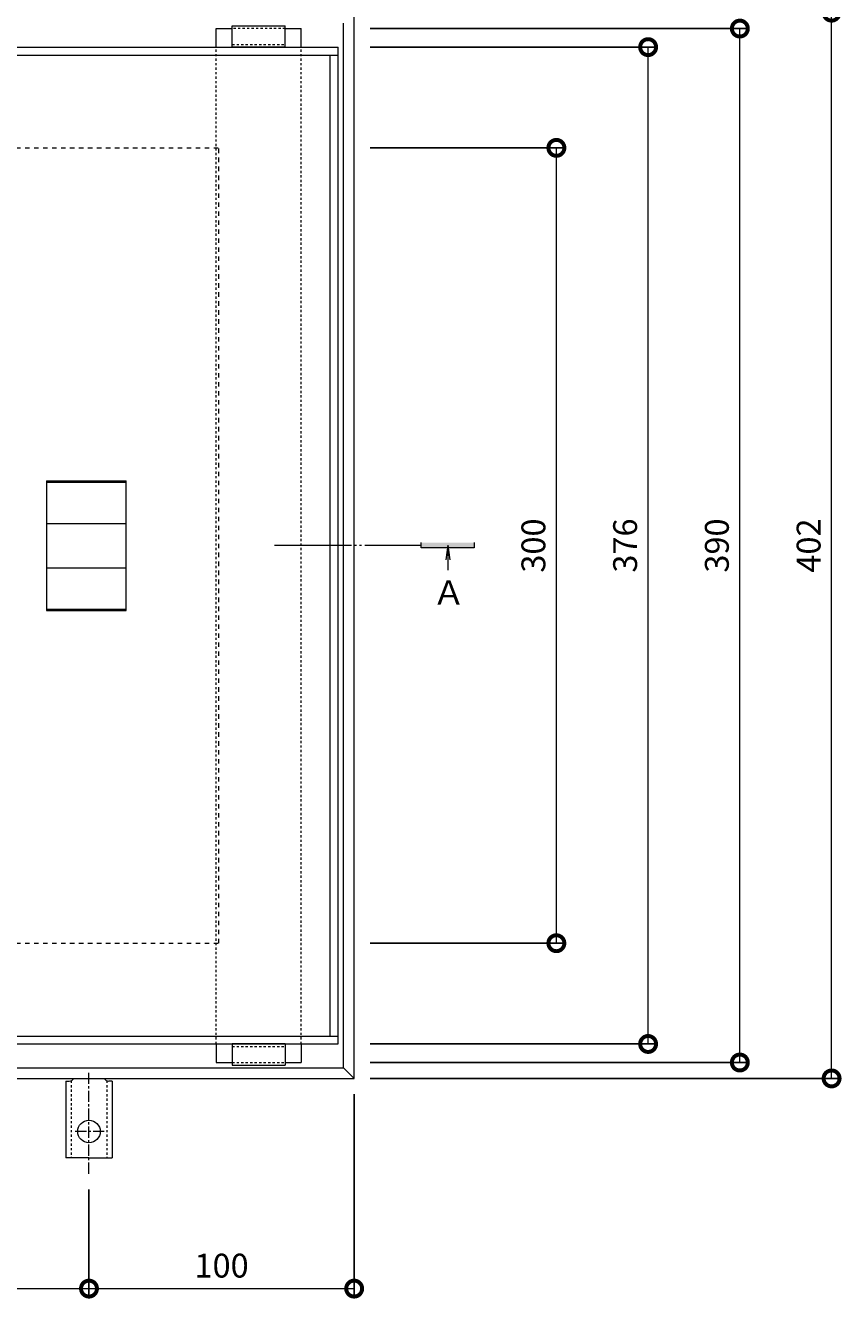
# Model space of a CAD drawing. Units: millimetres. Extents: x 3262 to 5246, y -249 to 1116.
# Drawn here: x 3691 to 3998, y 338 to 818 of the extents above; entities that cross this region are included whole.
import ezdxf

# ---------------------------------------------------------------- set-up
doc = ezdxf.new("R2010")
doc.units = ezdxf.units.MM
for name, pattern in [('2点鎖線（平面）', [34, 29, -1.2, 0.7, -1.2, 0.7, -1.2]), ('中心線（短）', [6.773333, 4.233333, -0.846667, 0.846667, -0.846667]), ('点線（その他）', [3.386667, 1.693333, -1.693333]), ('点線（標準）', [1.693333, 0.846667, -0.846667])]:
    doc.linetypes.add(name, pattern=pattern)
doc.layers.add('(K)寸法', color=7, linetype='Continuous')
for name, color, linetype, lineweight in [('かさ上げ材□32×16×1.5', 3, 'Continuous', 9), ('アンカー', 2, 'Continuous', 9), ('スリット蓋', 3, 'Continuous', 9), ('モルタル止め', 3, 'Continuous', 9), ('引き上げ部材', 2, 'Continuous', 9), ('枠', 2, 'Continuous', 9), ('矢視', 7, 'Continuous', 9)]:
    doc.layers.add(name, color=color, linetype=linetype, lineweight=lineweight)
doc.styles.add('(K)MSゴシック', font='txt')
doc.styles.add('ＭＳ ゴシック', font='txt')
doc.dimstyles.new('KAD-1', dxfattribs={"dimtxt": 3, "dimasz": 4, "dimexe": 1, "dimexo": 2, "dimgap": 1, "dimtad": 1, "dimdec": 1, "dimdsep": 46, "dimtxsty": '(K)MSゴシック', "dimblk": 'DOTSMALL', "dimcen": 0, "dimclrd": 7, "dimclre": 256, "dimclrt": 2, "dimadec": 0, "dimazin": 0, "dimtfac": 1, "dimtdec": 1, "dimtmove": 0, "dimatfit": 3, "dimldrblk": 'DOTSMALL', "dimfxl": 1, "dimtfill": 1, "dimlwd": 9, "dimlwe": -1, "dimarcsym": 0})

# ---------------------------------------------------------------- blocks, each defined once
blk = doc.blocks.new('_DotSmall')
at = {"color": 0, "linetype": 'ByBlock', "const_width": 0.5}
blk.add_lwpolyline([(-0.0625, 0, 1), (0.0625, 0, 1)], format="xyb", close=True, dxfattribs=at)
blk = doc.blocks.new('*D7')
at = {"layer": '(K)寸法', "transparency": 16777216}
for p, q in [((3820.45, 822.54), (3997.48, 822.54)), ((3820.45, 420.54), (3997.48, 420.54))]:
    blk.add_line(p, q, dxfattribs=at)
at = {"layer": '(K)寸法', "color": 7, "lineweight": 9, "transparency": 16777216}
blk.add_line((3994.48, 420.54), (3994.48, 822.54), dxfattribs=at)
at = {"layer": 'Defpoints', "color": 0, "transparency": 16777216}
for p in [(3814.45, 822.54), (3994.48, 822.54), (3814.45, 420.54)]:
    blk.add_point(p, dxfattribs=at)
at = {"layer": '(K)寸法', "color": 7, "lineweight": 9, "transparency": 16777216, "xscale": 12, "yscale": 12, "zscale": 12}
for p, rotation in [((3994.48, 822.54), 90), ((3994.48, 420.54), 270)]:
    blk.add_blockref('_DotSmall', p, dxfattribs=dict(at, rotation=rotation))
at = {"layer": '(K)寸法', "color": 2, "transparency": 16777216, "insert": (3986.98, 621.54), "char_height": 9, "attachment_point": 5, "rotation": 90, "style": '(K)MSゴシック', "bg_fill": 3, "box_fill_scale": 1.1, "bg_fill_color": 256, "bg_fill_true_color": 13158600, "bg_fill_transparency": 0}
blk.add_mtext('402', dxfattribs=at)
blk = doc.blocks.new('*D8')
at = {"layer": '(K)寸法', "transparency": 16777216}
for p, q in [((3820.45, 809.54), (3928.29, 809.54)), ((3820.45, 433.54), (3928.29, 433.54))]:
    blk.add_line(p, q, dxfattribs=at)
at = {"layer": '(K)寸法', "color": 7, "lineweight": 9, "transparency": 16777216}
blk.add_line((3925.29, 433.54), (3925.29, 809.54), dxfattribs=at)
at = {"layer": 'Defpoints', "color": 0, "transparency": 16777216}
for p in [(3814.45, 809.54), (3925.29, 809.54), (3814.45, 433.54)]:
    blk.add_point(p, dxfattribs=at)
at = {"layer": '(K)寸法', "color": 7, "lineweight": 9, "transparency": 16777216, "xscale": 12, "yscale": 12, "zscale": 12}
for p, rotation in [((3925.29, 809.54), 90), ((3925.29, 433.54), 270)]:
    blk.add_blockref('_DotSmall', p, dxfattribs=dict(at, rotation=rotation))
at = {"layer": '(K)寸法', "color": 2, "transparency": 16777216, "insert": (3917.79, 621.54), "char_height": 9, "attachment_point": 5, "rotation": 90, "style": '(K)MSゴシック', "bg_fill": 3, "box_fill_scale": 1.1, "bg_fill_color": 256, "bg_fill_true_color": 13158600, "bg_fill_transparency": 0}
blk.add_mtext('376', dxfattribs=at)
blk = doc.blocks.new('*D9')
at = {"layer": '(K)寸法', "transparency": 16777216}
for p, q in [((3820.45, 771.54), (3893.7, 771.54)), ((3820.45, 471.54), (3893.7, 471.54))]:
    blk.add_line(p, q, dxfattribs=at)
at = {"layer": '(K)寸法', "color": 7, "lineweight": 9, "transparency": 16777216}
blk.add_line((3890.7, 471.54), (3890.7, 771.54), dxfattribs=at)
at = {"layer": 'Defpoints', "color": 0, "transparency": 16777216}
for p in [(3814.45, 771.54), (3890.7, 771.54), (3814.45, 471.54)]:
    blk.add_point(p, dxfattribs=at)
at = {"layer": '(K)寸法', "color": 7, "lineweight": 9, "transparency": 16777216, "xscale": 12, "yscale": 12, "zscale": 12}
for p, rotation in [((3890.7, 771.54), 90), ((3890.7, 471.54), 270)]:
    blk.add_blockref('_DotSmall', p, dxfattribs=dict(at, rotation=rotation))
at = {"layer": '(K)寸法', "color": 2, "transparency": 16777216, "insert": (3883.2, 621.54), "char_height": 9, "attachment_point": 5, "rotation": 90, "style": '(K)MSゴシック', "bg_fill": 3, "box_fill_scale": 1.1, "bg_fill_color": 256, "bg_fill_true_color": 13158600, "bg_fill_transparency": 0}
blk.add_mtext('300', dxfattribs=at)
blk = doc.blocks.new('*D11')
at = {"layer": '(K)寸法', "transparency": 16777216}
for p, q in [((3512.45, 378.59), (3512.45, 338.26)), ((3714.45, 378.59), (3714.45, 338.26))]:
    blk.add_line(p, q, dxfattribs=at)
at = {"layer": '(K)寸法', "color": 7, "lineweight": 9, "transparency": 16777216}
blk.add_line((3512.45, 341.26), (3714.45, 341.26), dxfattribs=at)
at = {"layer": 'Defpoints', "color": 0, "transparency": 16777216}
for p in [(3512.45, 384.59), (3714.45, 384.59), (3714.45, 341.26)]:
    blk.add_point(p, dxfattribs=at)
at = {"layer": '(K)寸法', "color": 7, "lineweight": 9, "transparency": 16777216, "xscale": 12, "yscale": 12, "zscale": 12, "rotation": 180}
blk.add_blockref('_DotSmall', (3512.45, 341.26), dxfattribs=at)
at = {"layer": '(K)寸法', "color": 7, "lineweight": 9, "transparency": 16777216, "xscale": 12, "yscale": 12, "zscale": 12}
blk.add_blockref('_DotSmall', (3714.45, 341.26), dxfattribs=at)
at = {"layer": '(K)寸法', "color": 2, "transparency": 16777216, "insert": (3613.45, 348.76), "char_height": 9, "attachment_point": 5, "style": '(K)MSゴシック', "bg_fill": 3, "box_fill_scale": 1.1, "bg_fill_color": 256, "bg_fill_true_color": 13158600, "bg_fill_transparency": 0}
blk.add_mtext('202', dxfattribs=at)
blk = doc.blocks.new('*D12')
at = {"layer": '(K)寸法', "transparency": 16777216}
for p, q in [((3814.45, 414.54), (3814.45, 338.26)), ((3714.45, 378.59), (3714.45, 338.26))]:
    blk.add_line(p, q, dxfattribs=at)
at = {"layer": '(K)寸法', "color": 7, "lineweight": 9, "transparency": 16777216}
blk.add_line((3714.45, 341.26), (3814.45, 341.26), dxfattribs=at)
at = {"layer": 'Defpoints', "color": 0, "transparency": 16777216}
for p in [(3814.45, 420.54), (3714.45, 384.59), (3814.45, 341.26)]:
    blk.add_point(p, dxfattribs=at)
at = {"layer": '(K)寸法', "color": 7, "lineweight": 9, "transparency": 16777216, "xscale": 12, "yscale": 12, "zscale": 12, "rotation": 180}
blk.add_blockref('_DotSmall', (3714.45, 341.26), dxfattribs=at)
at = {"layer": '(K)寸法', "color": 7, "lineweight": 9, "transparency": 16777216, "xscale": 12, "yscale": 12, "zscale": 12}
blk.add_blockref('_DotSmall', (3814.45, 341.26), dxfattribs=at)
at = {"layer": '(K)寸法', "color": 2, "transparency": 16777216, "insert": (3764.45, 348.76), "char_height": 9, "attachment_point": 5, "style": '(K)MSゴシック', "bg_fill": 3, "box_fill_scale": 1.1, "bg_fill_color": 256, "bg_fill_true_color": 13158600, "bg_fill_transparency": 0}
blk.add_mtext('100', dxfattribs=at)
blk = doc.blocks.new('*D42')
at = {"layer": '(K)寸法', "transparency": 16777216}
for p, q in [((3820.45, 816.54), (3962.88, 816.54)), ((3820.45, 426.54), (3962.88, 426.54))]:
    blk.add_line(p, q, dxfattribs=at)
at = {"layer": '(K)寸法', "color": 7, "lineweight": 9, "transparency": 16777216}
blk.add_line((3959.88, 426.54), (3959.88, 816.54), dxfattribs=at)
at = {"layer": 'Defpoints', "color": 0, "transparency": 16777216}
for p in [(3814.45, 816.54), (3959.88, 816.54), (3814.45, 426.54)]:
    blk.add_point(p, dxfattribs=at)
at = {"layer": '(K)寸法', "color": 7, "lineweight": 9, "transparency": 16777216, "xscale": 12, "yscale": 12, "zscale": 12}
for p, rotation in [((3959.88, 816.54), 90), ((3959.88, 426.54), 270)]:
    blk.add_blockref('_DotSmall', p, dxfattribs=dict(at, rotation=rotation))
at = {"layer": '(K)寸法', "color": 2, "transparency": 16777216, "insert": (3952.38, 621.54), "char_height": 9, "attachment_point": 5, "rotation": 90, "style": '(K)MSゴシック', "bg_fill": 3, "box_fill_scale": 1.1, "bg_fill_color": 256, "bg_fill_true_color": 13158600, "bg_fill_transparency": 0}
blk.add_mtext('390', dxfattribs=at)

msp = doc.modelspace()

# ---------------------------------------------------------------- linework, layer by layer
at = {"layer": 'かさ上げ材□32×16×1.5', "linetype": 'Continuous', "lineweight": 9}
for p, q in [((3762.45, 809.54), (3762.45, 816.54)), ((3762.45, 816.54), (3768.45, 816.54)), ((3788.45, 816.54), (3794.45, 816.54)), ((3794.45, 809.54), (3794.45, 816.54)), ((3762.45, 433.54), (3762.45, 426.54)), ((3794.45, 433.54), (3794.45, 426.54)), ((3762.45, 426.54), (3768.45, 426.54)), ((3788.45, 426.54), (3794.45, 426.54))]:
    msp.add_line(p, q, dxfattribs=at)
at = {"layer": 'かさ上げ材□32×16×1.5', "linetype": '点線（標準）', "lineweight": 9}
for p, q in [((3762.45, 433.54), (3762.45, 809.54)), ((3794.45, 433.54), (3794.45, 809.54))]:
    msp.add_line(p, q, dxfattribs=at)
at = {"layer": 'アンカー', "linetype": '中心線（短）', "lineweight": 9}
for p, q in [((3714.45, 384.59), (3714.45, 422.71)), ((3720.23, 400.54), (3708.68, 400.54))]:
    msp.add_line(p, q, dxfattribs=at)
at = {"layer": 'アンカー', "color": 2, "linetype": 'Continuous', "lineweight": 9}
for p, q in [((3705.7, 419.54), (3705.7, 390.54)), ((3705.7, 419.54), (3706.95, 419.54)), ((3723.2, 419.54), (3721.95, 419.54)), ((3723.2, 419.54), (3723.2, 390.54)), ((3714.45, 390.54), (3705.7, 390.54)), ((3714.45, 390.54), (3723.2, 390.54))]:
    msp.add_line(p, q, dxfattribs=at)
at = {"layer": 'アンカー', "linetype": '点線（標準）', "lineweight": 9}
for p, q in [((3707.7, 419.69), (3707.7, 390.54)), ((3721.2, 419.69), (3721.2, 390.54))]:
    msp.add_line(p, q, dxfattribs=at)
at = {"layer": 'アンカー', "color": 2, "linetype": 'Continuous', "lineweight": 9}
msp.add_circle((3714.45, 400.54), 4.25, dxfattribs=at)
for centre, start, end in [((3706.95, 421.54), 270, 329.9995), ((3721.95, 421.54), 210.0005, 270)]:
    msp.add_arc(centre, 2, start, end, dxfattribs=at)
at = {"layer": 'スリット蓋', "linetype": 'Continuous', "lineweight": 9}
for p, q in [((3418.45, 809.54), (3808.45, 809.54)), ((3808.45, 433.54), (3808.45, 809.54)), ((3418.45, 806.54), (3808.45, 806.54)), ((3805.45, 436.54), (3805.45, 806.54)), ((3418.45, 436.54), (3808.45, 436.54)), ((3418.45, 433.54), (3808.45, 433.54))]:
    msp.add_line(p, q, dxfattribs=at)
at = {"layer": 'モルタル止め', "color": 3, "linetype": 'Continuous', "lineweight": 9}
for p, q in [((3698.45, 645.99), (3698.45, 597.09)), ((3698.45, 645.99), (3728.45, 645.99)), ((3698.45, 645.49), (3728.45, 645.49)), ((3728.45, 597.09), (3728.45, 645.99)), ((3698.45, 629.91), (3728.45, 629.91)), ((3698.45, 613.17), (3728.45, 613.17)), ((3698.45, 597.59), (3728.45, 597.59)), ((3698.45, 597.09), (3728.45, 597.09))]:
    msp.add_line(p, q, dxfattribs=at)
at = {"layer": '引き上げ部材', "color": 2, "linetype": 'Continuous', "lineweight": 9}
for p, q in [((3768.45, 817.54), (3788.45, 817.54)), ((3768.45, 809.54), (3768.45, 817.54)), ((3788.45, 809.54), (3788.45, 817.54)), ((3768.45, 433.54), (3768.45, 425.54)), ((3788.45, 433.54), (3788.45, 425.54)), ((3768.45, 425.54), (3788.45, 425.54))]:
    msp.add_line(p, q, dxfattribs=at)
at = {"layer": '引き上げ部材', "linetype": '点線（標準）', "lineweight": 9}
for p, q in [((3788.45, 816.54), (3768.45, 816.54)), ((3768.45, 810.54), (3788.45, 810.54)), ((3768.45, 432.54), (3788.45, 432.54)), ((3768.45, 426.54), (3788.45, 426.54))]:
    msp.add_line(p, q, dxfattribs=at)
at = {"layer": '引き上げ部材', "linetype": 'Continuous', "lineweight": 9}
for p, q in [((3788.45, 809.54), (3768.45, 809.54)), ((3788.45, 433.54), (3768.45, 433.54))]:
    msp.add_line(p, q, dxfattribs=at)
at = {"layer": '枠', "color": 2, "linetype": 'Continuous', "lineweight": 9}
for p, q in [((3814.45, 420.54), (3814.45, 822.54)), ((3810.45, 424.54), (3810.45, 818.54)), ((3416.45, 424.54), (3810.45, 424.54)), ((3810.45, 424.54), (3814.45, 420.54)), ((3412.45, 420.54), (3814.45, 420.54))]:
    msp.add_line(p, q, dxfattribs=at)
at = {"layer": '枠', "linetype": '点線（その他）', "lineweight": 9}
for p, q in [((3463.45, 771.54), (3763.45, 771.54)), ((3763.45, 471.54), (3763.45, 771.54)), ((3463.45, 471.54), (3763.45, 471.54))]:
    msp.add_line(p, q, dxfattribs=at)
at = {"layer": '矢視', "color": 4, "linetype": '2点鎖線（平面）', "lineweight": 9}
msp.add_line((3784.42, 621.68), (3839.72, 621.68), dxfattribs=at)
at = {"layer": '矢視', "color": 4, "linetype": 'Continuous', "lineweight": 9}
for p, q in [((3839.72, 620.68), (3839.72, 622.68)), ((3859.72, 620.68), (3839.72, 620.68)), ((3849.78, 621.68), (3849.05, 616.09)), ((3849.78, 621.68), (3850.52, 616.09)), ((3849.78, 621.68), (3849.78, 612.83)), ((3859.72, 622.68), (3859.72, 620.68)), ((3849.78, 612.83), (3849.78, 612.27))]:
    msp.add_line(p, q, dxfattribs=at)
msp.add_solid([(3839.72, 622.68), (3859.72, 622.68), (3839.72, 620.68), (3859.72, 620.68)], dxfattribs=at)

# ---------------------------------------------------------------- texts
at = {"layer": '矢視', "color": 2, "linetype": 'Continuous', "lineweight": 9, "style": 'ＭＳ ゴシック'}
msp.add_text('Ａ', height=9.14, dxfattribs=at).set_placement((3843.88, 599.24))

# ---------------------------------------------------------------- next in the draw order: dimensions: what is measured, and where the dimension line sits
at = {"layer": '(K)寸法'}
dim = msp.add_linear_dim(base=(3994.48, 822.54), p1=(3814.45, 420.54), p2=(3814.45, 822.54), angle=90, dimstyle='KAD-1', override={"dimscale": 0}, dxfattribs=at)
dim.commit()
dim.dimension.update_dxf_attribs({"geometry": '*D7', "text_midpoint": (3986.98, 621.54)})
dim = msp.add_linear_dim(base=(3714.45, 341.26), p1=(3512.45, 384.59), p2=(3714.45, 384.59), dimstyle='KAD-1', override={"dimscale": 0}, dxfattribs=at)
dim.commit()
dim.dimension.update_dxf_attribs({"geometry": '*D11', "text_midpoint": (3613.45, 348.76)})

# ---------------------------------------------------------------- next in the draw order: dimensions: what is measured, and where the dimension line sits
dim = msp.add_linear_dim(base=(3925.29, 809.54), p1=(3814.45, 433.54), p2=(3814.45, 809.54), angle=90, dimstyle='KAD-1', override={"dimscale": 0}, dxfattribs=at)
dim.commit()
dim.dimension.update_dxf_attribs({"geometry": '*D8', "text_midpoint": (3917.79, 621.54)})
dim = msp.add_linear_dim(base=(3814.45, 341.26), p1=(3714.45, 384.59), p2=(3814.45, 420.54), dimstyle='KAD-1', override={"dimscale": 0}, dxfattribs=at)
dim.commit()
dim.dimension.update_dxf_attribs({"geometry": '*D12', "text_midpoint": (3764.45, 348.76)})

# ---------------------------------------------------------------- next in the draw order: dimensions: what is measured, and where the dimension line sits
dim = msp.add_linear_dim(base=(3890.7, 771.54), p1=(3814.45, 471.54), p2=(3814.45, 771.54), angle=90, dimstyle='KAD-1', override={"dimscale": 0}, dxfattribs=at)
dim.commit()
dim.dimension.update_dxf_attribs({"geometry": '*D9', "text_midpoint": (3883.2, 621.54)})

# ---------------------------------------------------------------- next in the draw order: dimensions: what is measured, and where the dimension line sits
dim = msp.add_linear_dim(base=(3959.88, 816.54), p1=(3814.45, 426.54), p2=(3814.45, 816.54), angle=90, dimstyle='KAD-1', override={"dimscale": 0}, dxfattribs=at)
dim.commit()
dim.dimension.update_dxf_attribs({"geometry": '*D42', "text_midpoint": (3952.38, 621.54)})

doc.saveas('drawing.dxf')
